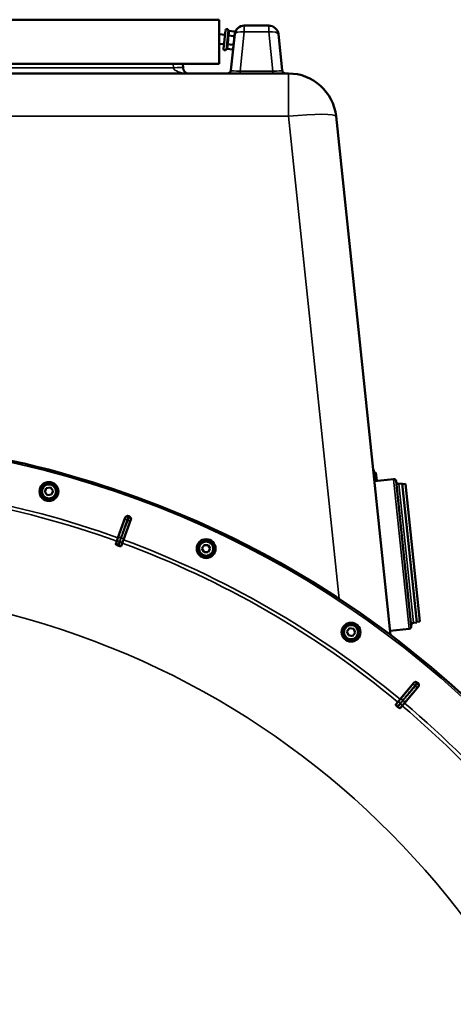
# Model space of a CAD drawing. Units: millimetres. Extents: x 100 to 8300, y -8 to 5931.
# Drawn here: x 1459 to 1821, y 2558 to 3382 of the extents above; entities that cross this region are included whole.
import ezdxf

# ---------------------------------------------------------------- set-up
doc = ezdxf.new("R2010")
doc.units = ezdxf.units.MM
doc.header["$LTSCALE"] = 20
doc.layers.add('Visible (ISO)', color=7, linetype='Continuous', lineweight=50)
doc.layers.add('Visible Narrow (ISO)', color=7, linetype='Continuous', lineweight=35)

msp = doc.modelspace()

# ---------------------------------------------------------------- linework, layer by layer
at = {"layer": 'Visible (ISO)'}
for p, q in [((1625.53, 3382.36), (925.53, 3382.36)), ((1625.53, 3382.36), (1625.53, 3345.36)), ((1629.25, 3358.04), (1630.87, 3373.45)), ((1633.46, 3372.93), (1633.19, 3373.72)), ((1633.46, 3372.93), (1638.53, 3372.4)), ((1638.69, 3371.37), (1638.53, 3372.4)), ((1638.6, 3370.51), (1638.69, 3371.37)), ((1667.12, 3377.36), (1646.52, 3377.36)), ((1625.53, 3370.24), (1630.47, 3369.72)), ((1633.07, 3369.2), (1638.14, 3368.67)), ((1638.57, 3370.2), (1635.4, 3340.05)), ((1638.57, 3370.2), (1638.6, 3370.51)), ((1678.24, 3340.05), (1675.07, 3370.2)), ((1625.53, 3362.2), (1629.64, 3361.77)), ((1631.89, 3358), (1631.47, 3357.29)), ((1631.89, 3358), (1636.96, 3357.47)), ((1632.29, 3361.74), (1637.35, 3361.2)), ((1637.33, 3358.44), (1636.96, 3357.47)), ((925.53, 3345.36), (1625.53, 3345.36)), ((1595.38, 3342.1), (1595.21, 3345.36)), ((1683.51, 3337.36), (867.55, 3337.36)), ((1768.93, 2867.31), (1723.29, 3301.54)), ((1754.9, 3005.57), (1754.4, 3005.52)), ((1754.9, 3005.57), (1755.88, 2996.27)), ((1755.16, 3003.09), (1756.65, 3003.24)), ((1756.65, 3003.24), (1757.37, 2996.43)), ((1771.29, 2997.89), (1755.38, 2996.22)), ((1773.49, 2996.11), (1786.24, 2874.78)), ((1778.72, 2994.15), (1775.74, 2993.84)), ((1790.95, 2877.79), (1778.72, 2994.15)), ((1781.26, 2993.92), (1778.78, 2993.65)), ((1781.26, 2993.92), (1793.39, 2878.55)), ((1479.82, 2986.91), (1481.01, 2990.17)), ((1482.05, 2984.26), (1479.82, 2986.91)), ((1481.01, 2990.17), (1484.42, 2990.77)), ((1485.46, 2984.86), (1482.05, 2984.26)), ((1484.42, 2990.77), (1486.64, 2988.12)), ((1486.64, 2988.12), (1485.46, 2984.86)), ((1540.93, 2948.73), (1547.03, 2965.66)), ((1551.76, 2963.94), (1545.55, 2947.05)), ((1539.92, 2945.92), (1539.04, 2943.49)), ((1539.92, 2945.92), (1540.93, 2948.73)), ((1543.63, 2941.82), (1544.52, 2944.24)), ((1545.55, 2947.05), (1544.52, 2944.24)), ((1611.22, 2939.67), (1612.95, 2942.67)), ((1612.95, 2942.67), (1616.41, 2942.67)), ((1616.41, 2942.67), (1618.15, 2939.67)), ((1612.95, 2936.67), (1611.22, 2939.67)), ((1616.41, 2936.67), (1612.95, 2936.67)), ((1618.15, 2939.67), (1616.41, 2936.67)), ((1790.95, 2877.79), (1787.97, 2877.48)), ((1793.39, 2878.55), (1790.9, 2878.29)), ((1732.41, 2870.33), (1734.64, 2872.98)), ((1733.6, 2867.08), (1732.41, 2870.33)), ((1734.64, 2872.98), (1738.05, 2872.38)), ((1739.24, 2869.13), (1737.01, 2866.47)), ((1738.05, 2872.38), (1739.24, 2869.13)), ((1784.46, 2872.58), (1768.55, 2870.91)), ((1737.01, 2866.47), (1733.6, 2867.08)), ((1776.78, 2813.55), (1788.31, 2827.37)), ((1792.16, 2824.14), (1780.55, 2810.39)), ((1774.86, 2811.25), (1773.21, 2809.27)), ((1774.86, 2811.25), (1776.78, 2813.55)), ((1780.55, 2810.39), (1778.62, 2808.1)), ((1776.95, 2806.13), (1778.62, 2808.1))]:
    msp.add_line(p, q, dxfattribs=at)
for centre, radius in [((1483.23, 2987.51), 7.88), ((1483.23, 2987.51), 6.43), ((1483.23, 2987.51), 5.93), ((1614.68, 2939.67), 7.88), ((1614.68, 2939.67), 6.43), ((1614.68, 2939.67), 5.93), ((1735.83, 2869.73), 7.88), ((1735.83, 2869.73), 6.43), ((1735.83, 2869.73), 5.93)]:
    msp.add_circle(centre, radius, dxfattribs=at)
for centre, radius, start, end in [((1632.06, 3373.33), 1.2, 19, 174), ((1646.52, 3369.36), 8, 90, 174), ((1667.12, 3369.36), 8, 6, 90), ((1630.44, 3357.91), 1.2, 174, 329), ((1600.37, 3342.36), 5, 183, 270), ((1632.41, 3340.36), 3, 270, 354), ((1681.23, 3340.36), 3, 186, 270), ((1683.51, 3297.36), 40, 6, 90), ((1275.53, 2212.36), 820, 40.63796, 139.36204), ((1771.5, 2995.91), 2, 6, 96), ((1775.53, 2995.83), 2, 186, 276), ((1275.53, 2212.36), 802.74, 69.96298, 70.03702), ((1275.53, 2212.36), 776.66, 69.96164, 70.03836), ((1788.18, 2875.49), 2, 96, 186), ((1784.25, 2874.57), 2, 276, 6), ((1275.53, 2212.36), 802.74, 49.96298, 50.03702), ((1275.53, 2212.36), 776.66, 49.96164, 50.03836)]:
    msp.add_arc(centre, radius, start, end, dxfattribs=at)
for points, weights in [([(1633.07, 3369.2), (1633.64, 3370.15), (1633.73, 3371.02)], [1.02350695612, 1.05008356558, 1]), ([(1633.73, 3371.02), (1633.82, 3371.88), (1633.46, 3372.93)], [1, 1.05008356558, 1.02350695612]), ([(1638.6, 3370.51), (1638.69, 3371.37), (1638.53, 3372.4)], [1, 1.0379548493, 1]), ([(1632.29, 3361.74), (1632.96, 3363.69), (1633.15, 3365.42)], [1.02350695612, 1.05008356558, 1]), ([(1633.15, 3365.42), (1633.33, 3367.15), (1633.07, 3369.2)], [1, 1.05008356558, 1.02350695612]), ([(1637.35, 3361.2), (1637.83, 3363.18), (1638.01, 3364.91)], [1, 1.0379548493, 1]), ([(1638.01, 3364.91), (1638.19, 3366.64), (1638.14, 3368.67)], [1, 1.0379548493, 1]), ([(1638.14, 3368.67), (1638.51, 3369.64), (1638.6, 3370.51)], [1, 1.0379548493, 1]), ([(1631.89, 3358), (1632.47, 3358.96), (1632.56, 3359.82)], [1.02350695612, 1.05008356558, 1]), ([(1632.56, 3359.82), (1632.65, 3360.69), (1632.29, 3361.74)], [1, 1.05008356558, 1.02350695612]), ([(1636.96, 3357.47), (1637.33, 3358.44), (1637.42, 3359.31)], [1, 1.0379548493, 1]), ([(1637.42, 3359.31), (1637.51, 3360.18), (1637.35, 3361.2)], [1, 1.0379548493, 1])]:
    msp.add_rational_spline(points, weights, degree=2, dxfattribs=at)
for points, knots in [([(1547.03, 2965.66), (1547.12, 2965.91), (1547.26, 2966.14), (1547.61, 2966.52), (1547.82, 2966.68), (1548.29, 2966.91), (1548.55, 2966.97), (1548.94, 2966.99), (1549.07, 2966.99), (1549.34, 2966.95), (1549.47, 2966.91), (1549.6, 2966.87)], [0, 0, 0, 0, 0.0784807, 0.0784807, 0.1567931, 0.1567931, 0.2348913, 0.2348913, 0.2752418, 0.2752418, 0.3155924, 0.3155924, 0.3155924, 0.3155924]), ([(1550.57, 2966.51), (1550.82, 2966.42), (1551.04, 2966.29), (1551.42, 2965.94), (1551.58, 2965.73), (1551.8, 2965.26), (1551.87, 2965), (1551.89, 2964.61), (1551.88, 2964.47), (1551.84, 2964.2), (1551.81, 2964.07), (1551.76, 2963.94)], [0, 0, 0, 0, 0.077953, 0.077953, 0.155928, 0.155928, 0.2340683, 0.2340683, 0.2748091, 0.2748091, 0.3155636, 0.3155636, 0.3155636, 0.3155636]), ([(1540.68, 2942.36), (1540.49, 2942.43), (1540.31, 2942.5), (1539.97, 2942.66), (1539.8, 2942.74), (1539.49, 2942.93), (1539.36, 2943.03), (1539.17, 2943.19), (1539.11, 2943.26), (1539.03, 2943.39), (1539.02, 2943.44), (1539.04, 2943.49)], [0, 0, 0, 0, 0.0588772, 0.0588772, 0.1233231, 0.1233231, 0.20474, 0.20474, 0.2768677, 0.2768677, 0.351615, 0.351615, 0.351615, 0.351615]), ([(1543.63, 2941.82), (1543.6, 2941.74), (1543.49, 2941.69), (1543.18, 2941.66), (1543, 2941.67), (1542.62, 2941.73), (1542.44, 2941.77), (1542.15, 2941.84), (1542.05, 2941.87), (1541.85, 2941.93), (1541.75, 2941.97), (1541.65, 2942)], [0, 0, 0, 0, 0.1307937, 0.1307937, 0.2387671, 0.2387671, 0.3190914, 0.3190914, 0.357373, 0.357373, 0.3951852, 0.3951852, 0.3951852, 0.3951852]), ([(1788.31, 2827.37), (1788.47, 2827.58), (1788.68, 2827.74), (1789.14, 2827.99), (1789.39, 2828.06), (1789.91, 2828.11), (1790.17, 2828.09), (1790.55, 2827.97), (1790.68, 2827.92), (1790.91, 2827.79), (1791.02, 2827.72), (1791.13, 2827.63)], [0, 0, 0, 0, 0.0784807, 0.0784807, 0.1567931, 0.1567931, 0.2348912, 0.2348912, 0.2752418, 0.2752418, 0.3155924, 0.3155924, 0.3155924, 0.3155924]), ([(1791.92, 2826.96), (1792.12, 2826.8), (1792.28, 2826.59), (1792.53, 2826.13), (1792.6, 2825.88), (1792.65, 2825.36), (1792.62, 2825.1), (1792.51, 2824.72), (1792.45, 2824.6), (1792.32, 2824.36), (1792.25, 2824.24), (1792.16, 2824.14)], [0, 0, 0, 0, 0.077953, 0.077953, 0.155928, 0.155928, 0.2340683, 0.2340683, 0.2748091, 0.2748091, 0.3155636, 0.3155636, 0.3155636, 0.3155636]), ([(1774.36, 2807.65), (1774.21, 2807.78), (1774.07, 2807.91), (1773.8, 2808.17), (1773.67, 2808.31), (1773.44, 2808.59), (1773.35, 2808.73), (1773.23, 2808.95), (1773.19, 2809.03), (1773.17, 2809.18), (1773.18, 2809.23), (1773.21, 2809.27)], [0, 0, 0, 0, 0.0588772, 0.0588772, 0.1233231, 0.1233231, 0.20474, 0.20474, 0.2768677, 0.2768677, 0.351615, 0.351615, 0.351615, 0.351615]), ([(1776.95, 2806.13), (1776.9, 2806.07), (1776.78, 2806.06), (1776.47, 2806.14), (1776.3, 2806.21), (1775.97, 2806.39), (1775.81, 2806.49), (1775.57, 2806.66), (1775.48, 2806.72), (1775.32, 2806.85), (1775.24, 2806.91), (1775.16, 2806.98)], [0, 0, 0, 0, 0.1307937, 0.1307937, 0.2387671, 0.2387671, 0.3190914, 0.3190914, 0.357373, 0.357373, 0.3951852, 0.3951852, 0.3951852, 0.3951852])]:
    msp.add_open_spline(points, degree=3, knots=knots, dxfattribs=at)
at = {"layer": 'Visible Narrow (ISO)'}
for p, q in [((1631.47, 3357.29), (1633.19, 3373.72)), ((1643.08, 3339.33), (1646.52, 3372.1)), ((1646.52, 3377.36), (1646.52, 3372.1)), ((1646.52, 3372.1), (1667.12, 3372.1)), ((1667.12, 3372.1), (1667.12, 3377.36)), ((1667.12, 3372.1), (1670.56, 3339.33)), ((1587.39, 3342.1), (963.67, 3342.1)), ((1587.22, 3345.36), (1587.39, 3342.1)), ((1670.56, 3339.33), (1643.08, 3339.33)), ((1643.08, 3339.33), (1643.08, 3337.36)), ((1670.56, 3339.33), (1670.56, 3337.36)), ((1683.51, 3301.54), (1683.51, 3337.36)), ((867.55, 3301.54), (1683.51, 3301.54)), ((1683.51, 3301.54), (1725.97, 2897.56)), ((1784.46, 2872.58), (1771.29, 2997.89)), ((1775.74, 2993.84), (1787.97, 2877.48)), ((1540.17, 2945.83), (1539.92, 2945.92)), ((1541.2, 2948.64), (1540.93, 2948.73)), ((1544.27, 2944.33), (1544.52, 2944.24)), ((1545.29, 2947.15), (1545.55, 2947.05)), ((1775.07, 2811.08), (1774.86, 2811.25)), ((1777, 2813.37), (1776.78, 2813.55)), ((1780.33, 2810.57), (1780.55, 2810.39)), ((1778.41, 2808.28), (1778.62, 2808.1))]:
    msp.add_line(p, q, dxfattribs=at)
for radius in [819.92, 818.42]:
    msp.add_circle((1275.53, 2212.36), radius, dxfattribs=at)
for radius, start, end in [(779.75, 70.18, 89.67393), (782.74, 70.18, 89.67314), (799.64, 69.97451, 70.02549), (802.13, 69.97184, 70.02816), (779.75, 50.18, 69.82), (782.74, 50.18, 69.82), (694.72, 285.18734, 75.33489), (802.13, 49.97184, 50.02816), (799.64, 49.97451, 50.02549), (782.74, 30.32686, 49.82), (779.75, 30.32607, 49.82)]:
    msp.add_arc((1275.53, 2212.36), radius, start, end, dxfattribs=at)
for centre, major_axis, ratio, start_param, end_param in [((1646.52, 3369.36), (-7.96, 0.84), 0.340364, 4.748147, 6.283185), ((1667.12, 3369.36), (7.96, 0.84), 0.340364, 0, 1.535038), ((1587.39, 3341.68), (7.99, 0.42), 0.052264, 0, 1.568057), ((1600.37, 3342.36), (-13, 0), 0.384615, 0.05236, 1.570796), ((1643.48, 3340.36), (-8.08, -0.33), 0.124984, 6.264832, 7.79987), ((1670.16, 3340.36), (-8.08, 0.33), 0.124984, 1.624908, 3.159946), ((1683.51, 3297.36), (39.78, 4.18), 0.103962, 0, 1.55987), ((1548.35, 2962.96), (-1.89, 0.66), 0.499978, 4.70701, 6.267063), ((1548.82, 2964.38), (-1.98, 0.3), 0.997465, 4.513239, 6.085704), ((1549.02, 2962.72), (1.87, -0.71), 0.499978, 0.016123, 1.576175), ((1549.56, 2964.11), (1.71, -1.04), 0.997465, 0.197481, 1.769947), ((1541.84, 2944.72), (-1.67, 1.09), 0.490066, 4.826409, 6.267626), ((1543.08, 2947.96), (-1.89, 0.66), 0.499977, 4.706901, 6.267063), ((1542.28, 2944.56), (1.99, -0.24), 0.490066, 0.015559, 1.456777), ((1543.41, 2947.84), (1.87, -0.71), 0.499977, 0.016123, 1.576285), ((1789.55, 2825.55), (-1.76, 0.96), 0.997465, 4.513239, 6.085704), ((1788.62, 2824.38), (-1.55, 1.27), 0.499978, 4.70701, 6.267063), ((1789.16, 2823.93), (1.52, -1.3), 0.499978, 0.016123, 1.576175), ((1790.15, 2825.05), (1.25, -1.56), 0.997465, 0.197481, 1.769947), ((1776.26, 2809.47), (-1.2, 1.6), 0.490066, 4.826409, 6.267626), ((1778.53, 2812.09), (-1.55, 1.27), 0.499977, 4.706901, 6.267063), ((1778.81, 2811.86), (1.52, -1.3), 0.499977, 0.016123, 1.576285), ((1776.62, 2809.17), (1.78, -0.9), 0.490066, 0.015559, 1.456777)]:
    msp.add_ellipse(centre, major_axis=major_axis, ratio=ratio, start_param=start_param, end_param=end_param, dxfattribs=at)
for points, knots in [([(1549.51, 2966.25), (1549.51, 2966.3), (1549.52, 2966.34), (1549.53, 2966.43), (1549.54, 2966.47), (1549.55, 2966.53), (1549.55, 2966.56), (1549.56, 2966.6), (1549.56, 2966.61), (1549.57, 2966.66), (1549.57, 2966.69), (1549.58, 2966.77), (1549.59, 2966.82), (1549.6, 2966.87)], [-1.0776725, -1.0776725, -1.0776725, -1.0776725, -0.8863856, -0.8863856, -0.713958, -0.713958, -0.6061908, -0.6061908, -0.5388362, -0.5388362, -0.4041272, -0.4041272, -0.2005083, -0.2005083, -0.2005083, -0.2005083]), ([(1546.47, 2963.64), (1546.25, 2963.01), (1546.03, 2962.39), (1545.46, 2960.76), (1545.11, 2959.76), (1544.19, 2957.16), (1543.63, 2955.56), (1542.45, 2952.19), (1541.82, 2950.41), (1541.2, 2948.64)], [0, 0, 0, 0, 0.229464, 0.229464, 0.596607, 0.596607, 1.184035, 1.184035, 1.835713, 1.835713, 1.835713, 1.835713]), ([(1543.42, 2948.9), (1544.04, 2950.68), (1544.67, 2952.45), (1545.85, 2955.83), (1546.42, 2957.43), (1547.33, 2960.03), (1547.68, 2961.03), (1548.25, 2962.65), (1548.47, 2963.28), (1548.69, 2963.9)], [-1.835713, -1.835713, -1.835713, -1.835713, -1.184035, -1.184035, -0.596607, -0.596607, -0.229464, -0.229464, 0, 0, 0, 0]), ([(1549.36, 2963.66), (1549.13, 2963.04), (1548.89, 2962.42), (1548.28, 2960.81), (1547.91, 2959.81), (1546.94, 2957.23), (1546.34, 2955.65), (1545.08, 2952.3), (1544.42, 2950.54), (1543.75, 2948.78)], [0, 0, 0, 0, 0.229464, 0.229464, 0.596607, 0.596607, 1.184035, 1.184035, 1.835713, 1.835713, 1.835713, 1.835713]), ([(1545.29, 2947.15), (1545.95, 2948.91), (1546.62, 2950.67), (1547.88, 2954.02), (1548.47, 2955.61), (1549.45, 2958.18), (1549.82, 2959.18), (1550.43, 2960.79), (1550.66, 2961.41), (1550.89, 2962.03)], [-1.835713, -1.835713, -1.835713, -1.835713, -1.184035, -1.184035, -0.596607, -0.596607, -0.229464, -0.229464, 0, 0, 0, 0]), ([(1546.94, 2965.05), (1546.94, 2965.05), (1546.94, 2965.03), (1546.92, 2964.97), (1546.9, 2964.92), (1546.85, 2964.73), (1546.79, 2964.58), (1546.66, 2964.18), (1546.57, 2963.92), (1546.47, 2963.64)], [0, 0, 0, 0, 0.0364835, 0.0364835, 0.0948571, 0.0948571, 0.1882549, 0.1882549, 0.2918681, 0.2918681, 0.2918681, 0.2918681]), ([(1547.03, 2965.66), (1547.03, 2965.62), (1547.02, 2965.57), (1547.01, 2965.5), (1547, 2965.46), (1547, 2965.42), (1546.99, 2965.4), (1546.99, 2965.36), (1546.98, 2965.34), (1546.97, 2965.27), (1546.97, 2965.23), (1546.96, 2965.14), (1546.95, 2965.1), (1546.94, 2965.05)], [0.2116955, 0.2116955, 0.2116955, 0.2116955, 0.4041272, 0.4041272, 0.5388362, 0.5388362, 0.6061908, 0.6061908, 0.713958, 0.713958, 0.8863856, 0.8863856, 1.0776725, 1.0776725, 1.0776725, 1.0776725]), ([(1548.69, 2963.9), (1548.86, 2964.37), (1549.01, 2964.8), (1549.24, 2965.46), (1549.33, 2965.72), (1549.43, 2966.03), (1549.46, 2966.11), (1549.49, 2966.21), (1549.5, 2966.24), (1549.51, 2966.25)], [-0.2918681, -0.2918681, -0.2918681, -0.2918681, -0.1882549, -0.1882549, -0.0948571, -0.0948571, -0.0364835, -0.0364835, 0, 0, 0, 0]), ([(1550.25, 2965.98), (1550.24, 2965.96), (1550.22, 2965.92), (1550.17, 2965.8), (1550.14, 2965.72), (1550.08, 2965.57), (1550.05, 2965.5), (1550.01, 2965.39), (1549.99, 2965.34), (1549.93, 2965.19), (1549.89, 2965.08), (1549.77, 2964.77), (1549.69, 2964.55), (1549.53, 2964.11), (1549.44, 2963.89), (1549.36, 2963.66)], [-0.2918682, -0.2918682, -0.2918682, -0.2918682, -0.2400616, -0.2400616, -0.1933627, -0.1933627, -0.1641759, -0.1641759, -0.1459341, -0.1459341, -0.1094506, -0.1094506, -0.0510769, -0.0510769, 0, 0, 0, 0]), ([(1550.57, 2966.51), (1550.55, 2966.48), (1550.53, 2966.44), (1550.46, 2966.33), (1550.42, 2966.26), (1550.35, 2966.15), (1550.32, 2966.11), (1550.28, 2966.04), (1550.26, 2966.01), (1550.25, 2965.98)], [0.2014198, 0.2014198, 0.2014198, 0.2014198, 0.3828973, 0.3828973, 0.7280442, 0.7280442, 0.943761, 0.943761, 1.078584, 1.078584, 1.078584, 1.078584]), ([(1550.89, 2962.03), (1550.95, 2962.17), (1551, 2962.3), (1551.1, 2962.56), (1551.15, 2962.69), (1551.22, 2962.88), (1551.24, 2962.94), (1551.28, 2963.03), (1551.29, 2963.06), (1551.32, 2963.13), (1551.33, 2963.17), (1551.37, 2963.26), (1551.39, 2963.31), (1551.42, 2963.38), (1551.43, 2963.41), (1551.44, 2963.42)], [0, 0, 0, 0, 0.0510769, 0.0510769, 0.1094506, 0.1094506, 0.1459341, 0.1459341, 0.1641759, 0.1641759, 0.1933627, 0.1933627, 0.2400616, 0.2400616, 0.2918682, 0.2918682, 0.2918682, 0.2918682]), ([(1551.44, 2963.42), (1551.46, 2963.44), (1551.47, 2963.47), (1551.52, 2963.54), (1551.54, 2963.59), (1551.61, 2963.7), (1551.66, 2963.77), (1551.72, 2963.87), (1551.74, 2963.91), (1551.76, 2963.94)], [-1.078584, -1.078584, -1.078584, -1.078584, -0.943761, -0.943761, -0.7280442, -0.7280442, -0.3828973, -0.3828973, -0.2126071, -0.2126071, -0.2126071, -0.2126071]), ([(1540.17, 2945.83), (1540.15, 2945.8), (1540.15, 2945.79), (1540.13, 2945.77), (1540.13, 2945.75), (1540.11, 2945.72), (1540.1, 2945.71), (1540.08, 2945.67), (1540.07, 2945.65), (1540.04, 2945.6), (1540.02, 2945.57), (1539.98, 2945.5), (1539.96, 2945.46), (1539.9, 2945.35), (1539.87, 2945.29), (1539.79, 2945.13), (1539.74, 2945.04), (1539.63, 2944.79), (1539.56, 2944.65), (1539.39, 2944.27), (1539.28, 2944.04), (1539.13, 2943.7), (1539.09, 2943.59), (1539.04, 2943.49)], [-0.2609918, -0.2609918, -0.2609918, -0.2609918, -0.2596608, -0.2596608, -0.2577101, -0.2577101, -0.2545889, -0.2545889, -0.2495951, -0.2495951, -0.2416049, -0.2416049, -0.2288205, -0.2288205, -0.2083656, -0.2083656, -0.1756378, -0.1756378, -0.1232732, -0.1232732, -0.0394898, -0.0394898, 0, 0, 0, 0]), ([(1541.2, 2948.64), (1541.15, 2948.5), (1541.1, 2948.37), (1540.98, 2948.02), (1540.9, 2947.8), (1540.7, 2947.24), (1540.58, 2946.9), (1540.31, 2946.18), (1540.17, 2945.83), (1540.17, 2945.83)], [-0.4011234, -0.4011234, -0.4011234, -0.4011234, -0.350983, -0.350983, -0.2707583, -0.2707583, -0.1423988, -0.1423988, 0, 0, 0, 0]), ([(1540.68, 2942.36), (1540.85, 2942.78), (1541.03, 2943.2), (1541.26, 2943.72), (1541.3, 2943.82), (1541.45, 2944.15), (1541.54, 2944.37), (1541.71, 2944.73), (1541.77, 2944.87), (1541.88, 2945.09), (1541.92, 2945.17), (1541.99, 2945.31), (1542.02, 2945.36), (1542.06, 2945.45), (1542.08, 2945.48), (1542.11, 2945.53), (1542.12, 2945.55), (1542.14, 2945.59), (1542.14, 2945.6), (1542.16, 2945.62), (1542.16, 2945.63), (1542.17, 2945.64), (1542.17, 2945.64), (1542.18, 2945.65), (1542.18, 2945.66), (1542.18, 2945.66)], [-0.1575974, -0.1575974, -0.1575974, -0.1575974, 0, 0, 0.0394898, 0.0394898, 0.1232732, 0.1232732, 0.1756378, 0.1756378, 0.2083656, 0.2083656, 0.2288205, 0.2288205, 0.2416049, 0.2416049, 0.2495951, 0.2495951, 0.2545889, 0.2545889, 0.2577101, 0.2577101, 0.2596608, 0.2596608, 0.2609918, 0.2609918, 0.2609918, 0.2609918]), ([(1542.62, 2945.5), (1542.62, 2945.49), (1542.62, 2945.49), (1542.62, 2945.48), (1542.62, 2945.48), (1542.62, 2945.46), (1542.61, 2945.45), (1542.61, 2945.43), (1542.61, 2945.41), (1542.6, 2945.38), (1542.6, 2945.36), (1542.59, 2945.3), (1542.58, 2945.26), (1542.56, 2945.17), (1542.54, 2945.11), (1542.51, 2944.96), (1542.49, 2944.87), (1542.42, 2944.63), (1542.38, 2944.48), (1542.28, 2944.1), (1542.21, 2943.87), (1542.12, 2943.53), (1542.08, 2943.42), (1541.92, 2942.87), (1541.79, 2942.44), (1541.65, 2942)], [0, 0, 0, 0, 0.001331, 0.001331, 0.0032817, 0.0032817, 0.0064029, 0.0064029, 0.0113968, 0.0113968, 0.019387, 0.019387, 0.0321713, 0.0321713, 0.0526262, 0.0526262, 0.0853541, 0.0853541, 0.1377186, 0.1377186, 0.221502, 0.221502, 0.2609918, 0.2609918, 0.4185892, 0.4185892, 0.4185892, 0.4185892]), ([(1542.18, 2945.66), (1542.41, 2946.01), (1542.52, 2946.41), (1542.79, 2947.14), (1542.92, 2947.49), (1543.12, 2948.05), (1543.2, 2948.27), (1543.33, 2948.63), (1543.37, 2948.76), (1543.42, 2948.9)], [0, 0, 0, 0, 0.1423988, 0.1423988, 0.2707583, 0.2707583, 0.350983, 0.350983, 0.4011234, 0.4011234, 0.4011234, 0.4011234]), ([(1543.75, 2948.78), (1543.7, 2948.64), (1543.65, 2948.51), (1543.52, 2948.16), (1543.44, 2947.94), (1543.23, 2947.37), (1543.1, 2947.03), (1542.84, 2946.29), (1542.67, 2945.91), (1542.62, 2945.5)], [0, 0, 0, 0, 0.0501404, 0.0501404, 0.1303651, 0.1303651, 0.2587246, 0.2587246, 0.4011234, 0.4011234, 0.4011234, 0.4011234]), ([(1543.63, 2941.82), (1543.66, 2941.93), (1543.7, 2942.04), (1543.8, 2942.39), (1543.87, 2942.64), (1543.98, 2943.04), (1544.02, 2943.19), (1544.09, 2943.45), (1544.11, 2943.56), (1544.15, 2943.73), (1544.17, 2943.8), (1544.19, 2943.92), (1544.2, 2943.96), (1544.22, 2944.04), (1544.23, 2944.08), (1544.24, 2944.13), (1544.24, 2944.16), (1544.25, 2944.2), (1544.25, 2944.22), (1544.26, 2944.25), (1544.26, 2944.26), (1544.26, 2944.29), (1544.26, 2944.3), (1544.27, 2944.33)], [-0.2609918, -0.2609918, -0.2609918, -0.2609918, -0.221502, -0.221502, -0.1377186, -0.1377186, -0.0853541, -0.0853541, -0.0526262, -0.0526262, -0.0321713, -0.0321713, -0.019387, -0.019387, -0.0113968, -0.0113968, -0.0064029, -0.0064029, -0.0032817, -0.0032817, -0.001331, -0.001331, 0, 0, 0, 0]), ([(1544.27, 2944.33), (1544.27, 2944.34), (1544.39, 2944.7), (1544.64, 2945.42), (1544.77, 2945.76), (1544.98, 2946.32), (1545.06, 2946.53), (1545.19, 2946.88), (1545.24, 2947.02), (1545.29, 2947.15)], [-0.4011234, -0.4011234, -0.4011234, -0.4011234, -0.2587246, -0.2587246, -0.1303651, -0.1303651, -0.0501404, -0.0501404, 0, 0, 0, 0]), ([(1788.01, 2826.83), (1788, 2826.81), (1787.95, 2826.74), (1787.78, 2826.53), (1787.68, 2826.4), (1787.47, 2826.14), (1787.37, 2826.02), (1787.21, 2825.83), (1787.15, 2825.75), (1787.08, 2825.66)], [0, 0, 0, 0, 0.1036132, 0.1036132, 0.197011, 0.197011, 0.2553847, 0.2553847, 0.2918682, 0.2918682, 0.2918682, 0.2918682]), ([(1788.31, 2827.37), (1788.29, 2827.34), (1788.27, 2827.3), (1788.21, 2827.2), (1788.17, 2827.12), (1788.11, 2827.01), (1788.08, 2826.96), (1788.04, 2826.89), (1788.03, 2826.86), (1788.01, 2826.83)], [0.2116955, 0.2116955, 0.2116955, 0.2116955, 0.3825737, 0.3825737, 0.7274289, 0.7274289, 0.9429634, 0.9429634, 1.0776725, 1.0776725, 1.0776725, 1.0776725]), ([(1789.26, 2825.15), (1789.37, 2825.29), (1789.48, 2825.42), (1789.75, 2825.74), (1789.9, 2825.93), (1790.26, 2826.37), (1790.44, 2826.59), (1790.72, 2826.94), (1790.81, 2827.05), (1790.83, 2827.08)], [-0.2918682, -0.2918682, -0.2918682, -0.2918682, -0.2553847, -0.2553847, -0.197011, -0.197011, -0.1036132, -0.1036132, 0, 0, 0, 0]), ([(1790.83, 2827.08), (1790.84, 2827.11), (1790.86, 2827.14), (1790.9, 2827.21), (1790.92, 2827.26), (1790.99, 2827.37), (1791.03, 2827.44), (1791.09, 2827.55), (1791.11, 2827.59), (1791.13, 2827.63)], [-1.0776725, -1.0776725, -1.0776725, -1.0776725, -0.9429634, -0.9429634, -0.7274289, -0.7274289, -0.3825737, -0.3825737, -0.2005083, -0.2005083, -0.2005083, -0.2005083]), ([(1791.92, 2826.96), (1791.89, 2826.94), (1791.85, 2826.91), (1791.76, 2826.83), (1791.69, 2826.78), (1791.59, 2826.7), (1791.55, 2826.67), (1791.48, 2826.61), (1791.46, 2826.59), (1791.43, 2826.57)], [0.2014198, 0.2014198, 0.2014198, 0.2014198, 0.3828973, 0.3828973, 0.7280442, 0.7280442, 0.943761, 0.943761, 1.078584, 1.078584, 1.078584, 1.078584]), ([(1787.08, 2825.66), (1786.49, 2824.95), (1785.9, 2824.23), (1784.64, 2822.69), (1783.97, 2821.87), (1782.88, 2820.54), (1782.46, 2820.03), (1781.83, 2819.26), (1781.62, 2819.01), (1781.07, 2818.34), (1780.74, 2817.93), (1779.86, 2816.87), (1779.33, 2816.21), (1778.19, 2814.83), (1777.6, 2814.1), (1777, 2813.37)], [0, 0, 0, 0, 0.32125, 0.32125, 0.688392, 0.688392, 0.917856, 0.917856, 1.032588, 1.032588, 1.21616, 1.21616, 1.509874, 1.509874, 1.835713, 1.835713, 1.835713, 1.835713]), ([(1779.18, 2812.86), (1779.77, 2813.59), (1780.37, 2814.31), (1781.5, 2815.7), (1782.04, 2816.35), (1782.92, 2817.42), (1783.25, 2817.83), (1783.8, 2818.49), (1784.01, 2818.75), (1784.64, 2819.52), (1785.06, 2820.03), (1786.15, 2821.36), (1786.82, 2822.18), (1788.08, 2823.72), (1788.67, 2824.43), (1789.26, 2825.15)], [-1.835713, -1.835713, -1.835713, -1.835713, -1.509874, -1.509874, -1.21616, -1.21616, -1.032588, -1.032588, -0.917856, -0.917856, -0.688392, -0.688392, -0.32125, -0.32125, 0, 0, 0, 0]), ([(1789.8, 2824.69), (1788.58, 2823.27), (1787.35, 2821.84), (1785.02, 2819.12), (1783.92, 2817.84), (1782.12, 2815.75), (1781.43, 2814.94), (1780.31, 2813.64), (1779.88, 2813.13), (1779.45, 2812.63)], [0, 0, 0, 0, 0.651678, 0.651678, 1.239106, 1.239106, 1.606249, 1.606249, 1.835713, 1.835713, 1.835713, 1.835713]), ([(1780.33, 2810.57), (1780.77, 2811.08), (1781.2, 2811.58), (1782.32, 2812.89), (1783.01, 2813.69), (1784.8, 2815.78), (1785.91, 2817.07), (1788.24, 2819.78), (1789.46, 2821.21), (1790.69, 2822.64)], [-1.835713, -1.835713, -1.835713, -1.835713, -1.606249, -1.606249, -1.239106, -1.239106, -0.651678, -0.651678, 0, 0, 0, 0]), ([(1791.43, 2826.57), (1791.4, 2826.55), (1791.31, 2826.44), (1791.02, 2826.11), (1790.83, 2825.89), (1790.46, 2825.46), (1790.3, 2825.28), (1790.03, 2824.96), (1789.92, 2824.83), (1789.8, 2824.69)], [-0.2918682, -0.2918682, -0.2918682, -0.2918682, -0.188255, -0.188255, -0.0948572, -0.0948572, -0.0364835, -0.0364835, 0, 0, 0, 0]), ([(1790.69, 2822.64), (1790.76, 2822.72), (1790.82, 2822.79), (1790.99, 2822.99), (1791.09, 2823.1), (1791.31, 2823.35), (1791.42, 2823.48), (1791.6, 2823.68), (1791.66, 2823.74), (1791.68, 2823.76)], [0, 0, 0, 0, 0.0364835, 0.0364835, 0.0948572, 0.0948572, 0.188255, 0.188255, 0.2918682, 0.2918682, 0.2918682, 0.2918682]), ([(1791.68, 2823.76), (1791.7, 2823.78), (1791.73, 2823.8), (1791.79, 2823.85), (1791.83, 2823.88), (1791.94, 2823.96), (1792, 2824.01), (1792.1, 2824.09), (1792.13, 2824.12), (1792.16, 2824.14)], [-1.078584, -1.078584, -1.078584, -1.078584, -0.943761, -0.943761, -0.7280442, -0.7280442, -0.3828973, -0.3828973, -0.2126071, -0.2126071, -0.2126071, -0.2126071]), ([(1775.07, 2811.08), (1775.04, 2811.06), (1775.04, 2811.05), (1775.02, 2811.04), (1775, 2811.03), (1774.98, 2811.01), (1774.96, 2811), (1774.93, 2810.97), (1774.91, 2810.95), (1774.87, 2810.91), (1774.84, 2810.89), (1774.78, 2810.84), (1774.75, 2810.81), (1774.66, 2810.73), (1774.61, 2810.68), (1774.48, 2810.56), (1774.4, 2810.48), (1774.21, 2810.29), (1774.09, 2810.18), (1773.8, 2809.88), (1773.63, 2809.7), (1773.37, 2809.44), (1773.29, 2809.35), (1773.21, 2809.27)], [-0.2609918, -0.2609918, -0.2609918, -0.2609918, -0.2596608, -0.2596608, -0.2577101, -0.2577101, -0.2545889, -0.2545889, -0.2495951, -0.2495951, -0.2416049, -0.2416049, -0.2288205, -0.2288205, -0.2083656, -0.2083656, -0.1756378, -0.1756378, -0.1232732, -0.1232732, -0.0394898, -0.0394898, 0, 0, 0, 0]), ([(1774.36, 2807.65), (1774.67, 2807.98), (1774.98, 2808.32), (1775.37, 2808.73), (1775.45, 2808.81), (1775.7, 2809.07), (1775.86, 2809.24), (1776.14, 2809.52), (1776.25, 2809.63), (1776.42, 2809.8), (1776.49, 2809.87), (1776.6, 2809.97), (1776.65, 2810.01), (1776.72, 2810.08), (1776.75, 2810.1), (1776.79, 2810.14), (1776.81, 2810.16), (1776.84, 2810.18), (1776.85, 2810.19), (1776.87, 2810.21), (1776.87, 2810.21), (1776.88, 2810.22), (1776.89, 2810.23), (1776.9, 2810.23), (1776.9, 2810.23), (1776.9, 2810.24)], [-0.1575974, -0.1575974, -0.1575974, -0.1575974, 0, 0, 0.0394898, 0.0394898, 0.1232732, 0.1232732, 0.1756378, 0.1756378, 0.2083656, 0.2083656, 0.2288205, 0.2288205, 0.2416049, 0.2416049, 0.2495951, 0.2495951, 0.2545889, 0.2545889, 0.2577101, 0.2577101, 0.2596608, 0.2596608, 0.2609918, 0.2609918, 0.2609918, 0.2609918]), ([(1777, 2813.37), (1776.91, 2813.26), (1776.82, 2813.15), (1776.58, 2812.86), (1776.43, 2812.69), (1776.05, 2812.23), (1775.82, 2811.95), (1775.33, 2811.37), (1775.08, 2811.09), (1775.07, 2811.08)], [-0.4011234, -0.4011234, -0.4011234, -0.4011234, -0.350983, -0.350983, -0.2707583, -0.2707583, -0.1423988, -0.1423988, 0, 0, 0, 0]), ([(1776.9, 2810.24), (1777.23, 2810.48), (1777.48, 2810.82), (1777.99, 2811.42), (1778.22, 2811.7), (1778.61, 2812.17), (1778.75, 2812.34), (1778.99, 2812.63), (1779.09, 2812.75), (1779.18, 2812.86)], [0, 0, 0, 0, 0.1423988, 0.1423988, 0.2707583, 0.2707583, 0.350983, 0.350983, 0.4011234, 0.4011234, 0.4011234, 0.4011234]), ([(1779.45, 2812.63), (1779.13, 2812.26), (1778.81, 2811.89), (1778.31, 2811.29), (1778.12, 2811.06), (1777.81, 2810.69), (1777.69, 2810.55), (1777.5, 2810.31), (1777.43, 2810.22), (1777.33, 2810.06), (1777.3, 2810), (1777.26, 2809.93)], [0, 0, 0, 0, 0.169072, 0.169072, 0.2717587, 0.2717587, 0.3359379, 0.3359379, 0.3760499, 0.3760499, 0.4011199, 0.4011199, 0.4011199, 0.4011199]), ([(1778.41, 2808.28), (1778.41, 2808.28), (1778.41, 2808.28), (1778.42, 2808.3), (1778.45, 2808.34), (1778.6, 2808.52), (1778.72, 2808.67), (1779.02, 2809.02), (1779.21, 2809.25), (1779.71, 2809.84), (1780.02, 2810.21), (1780.33, 2810.57)], [-0.4011199, -0.4011199, -0.4011199, -0.4011199, -0.3760499, -0.3760499, -0.3359379, -0.3359379, -0.2717587, -0.2717587, -0.169072, -0.169072, 0, 0, 0, 0]), ([(1777.26, 2809.93), (1777.26, 2809.93), (1777.26, 2809.93), (1777.25, 2809.92), (1777.25, 2809.92), (1777.25, 2809.9), (1777.24, 2809.9), (1777.23, 2809.88), (1777.22, 2809.86), (1777.2, 2809.82), (1777.18, 2809.79), (1777.13, 2809.71), (1777.09, 2809.65), (1776.97, 2809.47), (1776.89, 2809.34), (1776.75, 2809.14), (1776.7, 2809.07), (1776.61, 2808.95), (1776.59, 2808.91), (1776.52, 2808.81), (1776.47, 2808.75), (1776.36, 2808.59), (1776.29, 2808.49), (1776.14, 2808.29), (1776.06, 2808.18), (1775.71, 2807.71), (1775.43, 2807.34), (1775.16, 2806.98)], [0, 0, 0, 0, 0.0014273, 0.0014273, 0.0028546, 0.0028546, 0.0057092, 0.0057092, 0.0114184, 0.0114184, 0.0228368, 0.0228368, 0.0456736, 0.0456736, 0.0978719, 0.0978719, 0.1304959, 0.1304959, 0.1468079, 0.1468079, 0.1729071, 0.1729071, 0.2146658, 0.2146658, 0.2609918, 0.2609918, 0.4185892, 0.4185892, 0.4185892, 0.4185892]), ([(1776.95, 2806.13), (1777.03, 2806.24), (1777.11, 2806.35), (1777.27, 2806.56), (1777.34, 2806.66), (1777.46, 2806.83), (1777.51, 2806.9), (1777.58, 2807), (1777.61, 2807.04), (1777.7, 2807.16), (1777.76, 2807.25), (1777.91, 2807.46), (1778, 2807.6), (1778.14, 2807.82), (1778.18, 2807.88), (1778.25, 2808), (1778.28, 2808.03), (1778.31, 2808.1), (1778.33, 2808.13), (1778.35, 2808.17), (1778.36, 2808.18), (1778.37, 2808.21), (1778.38, 2808.22), (1778.39, 2808.24), (1778.39, 2808.24), (1778.41, 2808.28)], [-0.2609918, -0.2609918, -0.2609918, -0.2609918, -0.2146658, -0.2146658, -0.1729071, -0.1729071, -0.1468079, -0.1468079, -0.1304959, -0.1304959, -0.0978719, -0.0978719, -0.0456736, -0.0456736, -0.0228368, -0.0228368, -0.0114184, -0.0114184, -0.0057092, -0.0057092, -0.0028546, -0.0028546, -0.0014273, -0.0014273, 0, 0, 0, 0])]:
    msp.add_open_spline(points, degree=3, knots=knots, dxfattribs=at)

doc.saveas('drawing.dxf')
